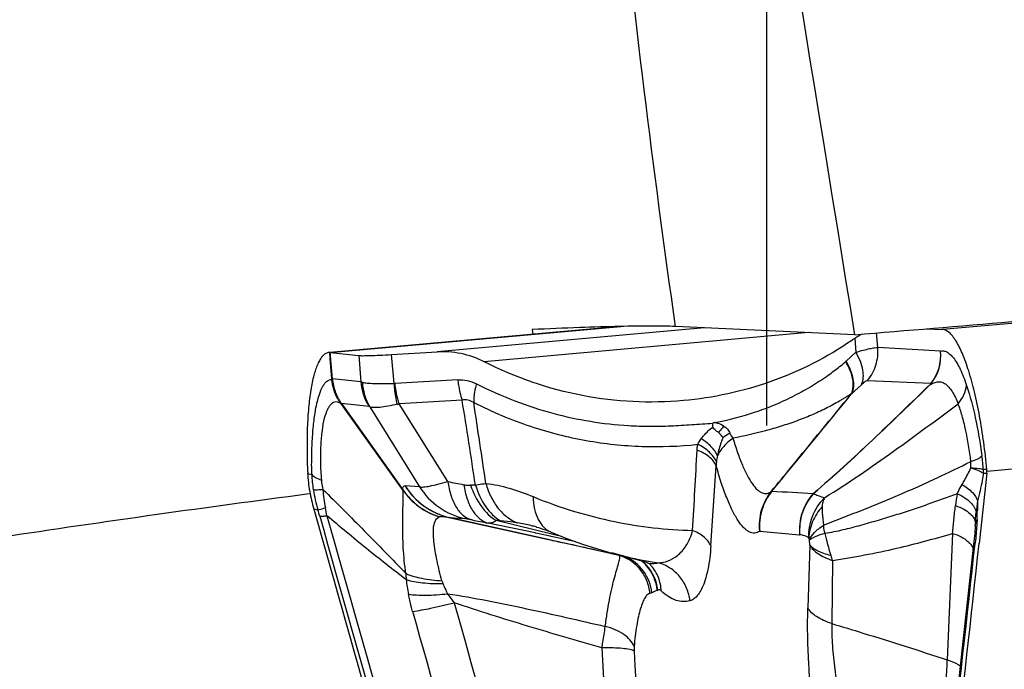
# Model space of a CAD drawing. Units: millimetres. Extents: x 0 to 594, y 0 to 420.
# Drawn here: x 186 to 191, y 156 to 159 of the extents above; entities that cross this region are included whole.
import ezdxf

# ---------------------------------------------------------------- set-up
doc = ezdxf.new("R2010")
doc.units = ezdxf.units.MM
doc.header["$LTSCALE"] = 32.67
doc.linetypes.add('CENTER', pattern=[0.6, 0.375, -0.075, 0.075, -0.075])
for name, color, linetype in [('607088417-000_CL', 7, 'CONTINUOUS'), ('607095487-000_AXIS', 7, 'CONTINUOUS'), ('607095487-000_CL', 7, 'CONTINUOUS')]:
    doc.layers.add(name, color=color, linetype=linetype)

msp = doc.modelspace()

# ---------------------------------------------------------------- linework, layer by layer
at = {"layer": '607088417-000_CL', "color": 9, "linetype": 'CONTINUOUS'}
for p, q in [((194.5587, 157.8739), (190.6386, 157.5219)), ((187.257, 157.3951), (188.8629, 157.5393)), ((189.3242, 157.5315), (187.8485, 157.399)), ((189.8984, 157.5049), (188.1083, 157.3442)), ((190.1536, 157.4729), (190.1599, 157.3968)), ((190.2807, 157.4226), (190.2741, 157.5032)), ((190.6263, 157.4034), (190.2807, 157.4226)), ((187.2549, 157.3952), (187.2576, 157.3628)), ((187.2576, 157.3628), (187.267, 157.2496)), ((187.2709, 157.2493), (187.2589, 157.395)), ((187.4163, 157.3785), (187.4283, 157.2329)), ((187.6114, 157.2244), (187.5981, 157.3842)), ((187.4283, 157.2329), (187.2709, 157.2493)), ((187.9635, 157.2449), (187.6167, 157.2244)), ((190.2245, 157.2405), (190.5758, 157.2258)), ((190.1363, 157.1679), (190.191, 157.2176)), ((190.5759, 157.2257), (190.5768, 157.2258)), ((187.9869, 157.1329), (187.6402, 157.1124)), ((190.1348, 157.1662), (190.1364, 157.168)), ((187.3198, 157.1122), (187.3199, 157.1144)), ((187.3198, 157.1122), (187.3215, 157.1097)), ((187.3199, 157.1144), (187.3208, 157.1132)), ((187.4735, 157.0972), (187.3208, 157.1131)), ((187.4768, 157.0957), (187.7524, 156.6534)), ((187.908, 156.6826), (187.6402, 157.1124)), ((194.7984, 157.0897), (190.8825, 156.7381)), ((190.8634, 156.7495), (190.8643, 156.7492)), ((190.8826, 156.7483), (190.8643, 156.7492)), ((187.1346, 156.728), (187.1573, 156.7215)), ((190.864, 156.729), (190.8627, 156.7298)), ((190.864, 156.729), (190.8824, 156.7281)), ((187.7524, 156.6534), (187.6722, 156.6584)), ((187.1682, 156.5312), (187.1912, 156.5259)), ((187.9137, 156.4847), (188.4641, 156.3626)), ((187.9137, 156.4847), (188.0019, 156.4778)), ((188.469, 156.361), (187.9162, 156.484)), ((188.3891, 156.3987), (188.1313, 156.4532)), ((188.392, 156.4147), (188.1755, 156.4672)), ((190.8187, 156.443), (190.819, 156.4501)), ((188.3941, 156.3977), (188.3891, 156.3987)), ((188.4058, 156.4113), (188.392, 156.4147)), ((188.4734, 156.3808), (188.3941, 156.3977)), ((188.4666, 156.3966), (188.4058, 156.4113)), ((188.4971, 156.3892), (188.4666, 156.3966)), ((188.4789, 156.3796), (188.4734, 156.3808)), ((188.6144, 156.3507), (188.4789, 156.3796)), ((188.5362, 156.3797), (188.4971, 156.3892)), ((189.6297, 156.4086), (189.8487, 156.3887)), ((190.6937, 156.3967), (190.6643, 155.6985)), ((189.9052, 156.3322), (189.8948, 155.986)), ((190.8184, 156.3458), (190.8181, 156.3431)), ((188.8534, 156.2747), (188.8112, 156.2843)), ((188.8122, 156.2863), (188.8208, 156.2845)), ((188.8208, 156.2845), (188.8418, 156.2801)), ((190.0302, 156.2472), (190.0264, 155.8987))]:
    msp.add_line(p, q, dxfattribs=at)
at = {"layer": '607088417-000_CL', "color": 7, "linetype": 'CONTINUOUS'}
for p, q in [((188.8574, 157.5392), (187.257, 157.3955)), ((190.5476, 157.5261), (190.6386, 157.5219)), ((187.2549, 157.3952), (187.2518, 157.395)), ((187.257, 157.3951), (187.2549, 157.3952)), ((187.257, 157.3951), (187.2589, 157.395)), ((187.2589, 157.395), (187.4163, 157.3785)), ((187.5981, 157.3842), (187.8485, 157.399)), ((190.1054, 157.3473), (190.1599, 157.3968)), ((187.3208, 157.1131), (187.661, 156.6346)), ((187.661, 156.6338), (187.3215, 157.1097)), ((190.8824, 156.7281), (190.8401, 156.3407)), ((190.8187, 156.4427), (190.8184, 156.4357)), ((190.8187, 156.4426), (190.8187, 156.443)), ((188.4782, 156.403), (188.4783, 156.403)), ((189.0059, 156.2349), (188.8123, 156.2882))]:
    msp.add_line(p, q, dxfattribs=at)
for points in [[(188.3961, 156.4319), (188.3973, 156.4315), (188.4083, 156.4284), (188.4202, 156.4246), (188.4331, 156.4203), (188.4468, 156.4154), (188.4614, 156.4098), (188.4781, 156.403)], [(190.8184, 156.4357), (190.8176, 156.4232), (190.8167, 156.4099), (190.8155, 156.3961), (190.8142, 156.3818), (190.8128, 156.367), (190.8112, 156.3517)], [(188.4783, 156.403), (188.5012, 156.3935), (188.5493, 156.3745), (188.5994, 156.3559), (188.6509, 156.3378), (188.7038, 156.3204), (188.7588, 156.3035), (188.8123, 156.2881)], [(190.8112, 156.3517), (190.7525, 155.8165), (190.6922, 155.2698), (190.6315, 154.7234), (190.5703, 154.175), (190.5085, 153.6246), (190.4463, 153.0738), (190.3838, 152.5231), (190.3209, 151.972), (190.2604, 151.445)], [(189.0058, 156.2349), (189.0111, 156.2333), (189.0158, 156.2314), (189.0189, 156.23), (189.0198, 156.2295)]]:
    msp.add_lwpolyline(points, dxfattribs=at)
for centre, radius, start, end in [((190.4136, 157.0656), 0.4832, 122.5617, 124.4694), ((192.1413, 154.3625), 3.6912, 122.2152, 122.5808), ((191.4856, 155.4043), 2.4603, 121.7606, 122.2299), ((187.2792, 157.1029), 0.0428, 9.0841, 13.7803), ((188.535, 156.9453), 0.837, 2.6824, 4.0648), ((187.9162, 156.7659), 0.7825, 182.777, 190.1083), ((190.7804, 156.7392), 0.1026, 353.78, 359.4332), ((190.7831, 156.7392), 0.0999, 359.4386, 5.249), ((188.1455, 156.8067), 1.0153, 190.1015, 195.7453), ((-693.6181, 253.1571), 889.7413, 353.4356381, 353.7530402)]:
    msp.add_arc(centre, radius, start, end, dxfattribs=at)
at = {"layer": '607088417-000_CL', "color": 9, "linetype": 'CONTINUOUS'}
for centre, radius, start, end in [((190.3824, 157.3768), 0.2454, 322.0234, 6.242), ((190.3838, 157.3754), 0.2441, 322.221, 6.5352), ((190.4443, 156.9728), 0.5051, 132.141, 132.3969), ((187.4515, 157.265), 0.1851, 184.7606, 185.7125), ((187.7291, 157.2576), 0.3018, 184.7103, 212.1256), ((187.6137, 157.2773), 0.0529, 267.5168, 273.3287), ((190.5434, 157.2327), 0.0304, 331.072, 337.3454), ((151.5435, 151.2002), 36.9231, 8.50837, 9.2461), ((93.6233, 235.541), 124.3265, 320.601125, 320.921953), ((187.5817, 157.3224), 0.218, 282.401, 285.5624), ((137.1351, 149.2628), 51.5182, 8.26863, 8.77176), ((189.6019, 157.014), 0.1514, 205.033, 217.3995), ((104.7399, 161.3742), 84.6645, 356.640812, 356.941353), ((189.706, 156.7581), 0.3177, 167.6528, 174.014), ((189.5186, 156.6435), 1.349, 4.5053, 7.7005), ((46.8005, 166.0005), 142.8868, 356.118291, 356.296267), ((190.7621, 156.7441), 0.1015, 351.9813, 3.0517), ((190.7618, 156.7407), 0.1029, 353.4485, 4.7233), ((187.8249, 156.7462), 0.6681, 182.1151, 189.2847), ((192.0739, 177.8227), 21.5467, 258.85209, 259.09246), ((188.0704, 155.9962), 0.667, 90.8726, 93.1897), ((188.0679, 156.7848), 0.9141, 189.2156, 196.4521), ((188.0135, 156.6957), 0.7972, 184.0458, 191.4701), ((187.5949, 156.6313), 0.0662, 2.1533, 2.8784), ((189.8694, 156.4854), 0.2267, 140.7968, 141.3697), ((187.6502, 116.6976), 39.9826, 86.74029, 87.06822), ((191.4484, 156.4662), 0.7441, 168.4052, 173.5574), ((183.2583, 155.725), 4.0561, 10.9239, 11.551), ((191.8035, 156.4132), 0.9853, 170.5301, 174.2864), ((202.7586, 156.2046), 11.9327, 178.22003, 178.46415), ((185.4928, 156.0101), 1.7749, 15.7615, 16.8941), ((1082.4313, 409.0075), 930.1619, 195.7520307, 196.0705262), ((1082.0338, 408.8857), 929.7075, 195.7520331, 196.0707453), ((187.8844, 156.4309), 0.0614, 111.4456, 112.6422), ((187.9506, 156.6211), 0.1414, 254.731, 255.9393), ((185.9391, 156.6537), 4.8928, 357.88, 358.4861), ((192.2202, 177.6964), 21.6331, 258.86342, 259.10508), ((188.116, 155.568), 0.9011, 84.6983, 86.2159), ((192.105, 156.397), 1.2871, 177.3281, 177.6393), ((189.8511, 156.4149), 0.0263, 264.7196, 268.234), ((168.076, 64.5393), 94.059, 77.264581, 77.478245), ((-692.7564, 253.0577), 888.8518, 353.4355582, 353.7533669), ((190.737, 156.2849), 0.0759, 22.0564, 26.0794), ((189.3709, 158.3122), 2.0997, 254.6113, 261.7128), ((188.8678, 156.4194), 0.1455, 264.3306, 268.3842), ((190.4844, 156.4186), 0.4854, 197.2707, 200.6766), ((188.8202, 156.0571), 0.2448, 43.6692, 49.0604), ((188.8216, 156.0568), 0.2458, 43.9564, 48.5165), ((188.8203, 156.0573), 0.2445, 42.9686, 43.6683), ((188.8218, 156.057), 0.2454, 43.0963, 43.9556), ((188.8206, 156.0575), 0.2443, 41.5455, 42.9688), ((188.822, 156.0573), 0.2451, 41.8022, 43.0964), ((188.8187, 156.056), 0.2466, 6.1566, 41.5266), ((188.8208, 156.0561), 0.2468, 6.3599, 41.7989), ((188.8696, 156.076), 0.2147, 40.7747, 45.7484), ((188.217, 156.175), 0.5401, 180.0851, 183.5779), ((189.1373, 156.3342), 1.4721, 187.5285, 190.7017), ((189.4825, 155.1495), 1.0225, 114.1654, 115.9947), ((189.0465, 156.1212), 0.0426, 294.2167, 297.4466), ((1077.693, 407.5884), 924.6327, 195.788132, 196.0142565), ((1079.7953, 408.203), 927.0564, 195.7882984, 196.0732794), ((1106.1054, 205.9254), 918.7175, 183.1298587, 183.3335095), ((1103.4731, 205.5351), 915.8911, 183.116163, 183.2810635)]:
    msp.add_arc(centre, radius, start, end, dxfattribs=at)
at = {"layer": '607088417-000_CL', "color": 7, "linetype": 'CONTINUOUS'}
msp.add_ellipse((232.1364, 149.5095), major_axis=(-57.4189, 188.2343), ratio=0.209214, start_param=1.469829, end_param=1.496401, dxfattribs=at)
for points, knots in [([(190.8826, 156.7483), (190.8779, 156.7988), (190.8667, 156.8978), (190.8441, 157.0409), (190.8167, 157.1726), (190.7855, 157.2882), (190.7517, 157.3835), (190.7206, 157.448), (190.6941, 157.486), (190.6723, 157.5095), (190.6516, 157.5213), (190.6386, 157.5219)], [0, 0, 0, 0, 0.182162, 0.357751, 0.520659, 0.665483, 0.787613, 0.883785, 0.921752, 0.95321, 1, 1, 1, 1]), ([(190.1402, 157.464), (190.0015, 157.3687), (189.7012, 157.2153), (189.3719, 157.1443), (189.208, 157.1296)], [0, 0, 0, 0, 0.505471, 1, 1, 1, 1]), ([(188.1083, 157.3442), (188.0679, 157.3648), (187.9826, 157.395), (187.8924, 157.4016), (187.8485, 157.399)], [0, 0, 0, 0, 0.508077, 1, 1, 1, 1]), ([(187.2435, 157.3934), (187.2325, 157.39), (187.2169, 157.3771), (187.2013, 157.3543), (187.1841, 157.32), (187.1662, 157.2642), (187.15, 157.1834), (187.1384, 157.0865), (187.1317, 156.9759), (187.1302, 156.8549), (187.1326, 156.7711), (187.1347, 156.728)], [0, 0, 0, 0, 0.049737, 0.081963, 0.120104, 0.215024, 0.334474, 0.476322, 0.637284, 0.813417, 1, 1, 1, 1]), ([(187.4163, 157.3785), (187.4238, 157.3777), (187.4445, 157.3776), (187.483, 157.3784), (187.536, 157.3807), (187.576, 157.3829), (187.5981, 157.3842)], [0, 0, 0, 0, 0.125855, 0.339638, 0.634486, 1, 1, 1, 1]), ([(189.208, 157.1296), (189.0232, 157.1131), (188.6409, 157.1318), (188.2791, 157.2572), (188.1083, 157.3442)], [0, 0, 0, 0, 0.49182, 1, 1, 1, 1]), ([(189.3825, 157.0083), (189.3814, 157.0081), (189.3793, 157.0076), (189.3767, 157.0067), (189.3746, 157.0062), (189.373, 157.0064), (189.3723, 157.0054), (189.3714, 157.0053), (189.3706, 157.0053), (189.3702, 157.0049), (189.3699, 157.0047)], [0, 0, 0, 0, 0.248483, 0.498263, 0.621678, 0.745338, 0.812286, 0.872546, 0.934069, 1, 1, 1, 1]), ([(189.4016, 156.9531), (189.3961, 156.9575), (189.3876, 156.9642), (189.3764, 156.9735), (189.3713, 156.9805), (189.3711, 156.9845)], [0, 0, 0, 0, 0.471947, 0.725167, 1, 1, 1, 1]), ([(189.4257, 156.925), (189.4241, 156.9276), (189.4172, 156.9379), (189.4088, 156.9472), (189.4016, 156.9531)], [0, 0, 0, 0, 0.245798, 1, 1, 1, 1])]:
    msp.add_open_spline(points, degree=3, knots=knots, dxfattribs=at)
at = {"layer": '607088417-000_CL', "color": 9, "linetype": 'CONTINUOUS'}
for points, knots in [([(190.1599, 157.3968), (190.1737, 157.4008), (190.1989, 157.4078), (190.2332, 157.4162), (190.2597, 157.4212), (190.2748, 157.4229), (190.2807, 157.4226)], [0, 0, 0, 0, 0.347276, 0.635254, 0.854785, 1, 1, 1, 1]), ([(190.2245, 157.2405), (190.2449, 157.2655), (190.2763, 157.3242), (190.2834, 157.3903), (190.2807, 157.4226)], [0, 0, 0, 0, 0.498821, 1, 1, 1, 1]), ([(190.6263, 157.4034), (190.6319, 157.4048), (190.6443, 157.4053), (190.663, 157.3985), (190.6815, 157.3846), (190.6999, 157.3639), (190.7182, 157.3361), (190.7444, 157.2861), (190.7606, 157.2437), (190.7709, 157.2133)], [0, 0, 0, 0, 0.067912, 0.141779, 0.229699, 0.337085, 0.467224, 0.621321, 1, 1, 1, 1]), ([(190.1055, 157.3474), (190.115, 157.3312), (190.1308, 157.2989), (190.1482, 157.2394), (190.1482, 157.1919), (190.1363, 157.1678)], [0, 0, 0, 0, 0.300106, 0.569677, 1, 1, 1, 1]), ([(190.191, 157.2176), (190.2026, 157.2418), (190.2031, 157.2891), (190.1852, 157.3485), (190.1693, 157.3807), (190.1599, 157.3968)], [0, 0, 0, 0, 0.429898, 0.69987, 1, 1, 1, 1]), ([(189.3824, 157.0084), (189.4582, 157.0229), (189.5711, 157.052), (189.7159, 157.1072), (189.8211, 157.1561), (189.9184, 157.2108), (190.0008, 157.2651), (190.0613, 157.3099), (190.0928, 157.3358), (190.1037, 157.3458)], [0, 0, 0, 0, 0.287602, 0.432587, 0.577272, 0.719409, 0.848263, 0.944821, 1, 1, 1, 1]), ([(190.1353, 157.1669), (190.1468, 157.191), (190.1472, 157.2382), (190.1292, 157.2975), (190.1133, 157.3297), (190.1038, 157.3458)], [0, 0, 0, 0, 0.42919, 0.699454, 1, 1, 1, 1]), ([(187.1573, 156.7216), (187.1565, 156.7577), (187.1565, 156.8277), (187.1605, 156.928), (187.1685, 157.0182), (187.1805, 157.0959), (187.1963, 157.1589), (187.2132, 157.2011), (187.2291, 157.2253), (187.2409, 157.2375), (187.2537, 157.245), (187.2629, 157.2466), (187.2673, 157.2466)], [0, 0, 0, 0, 0.194173, 0.375066, 0.538352, 0.679977, 0.796325, 0.886218, 0.92161, 0.951313, 0.97669, 1, 1, 1, 1]), ([(187.267, 157.2496), (187.2674, 157.2496), (187.2687, 157.2494), (187.27, 157.2487), (187.271, 157.2486)], [0, 0, 0, 0, 0.274046, 1, 1, 1, 1]), ([(187.2673, 157.2466), (187.2676, 157.2467), (187.2689, 157.2472), (187.27, 157.2482), (187.271, 157.2486)], [0, 0, 0, 0, 0.272854, 1, 1, 1, 1]), ([(187.3198, 157.1122), (187.3128, 157.1213), (187.2962, 157.1464), (187.2772, 157.1915), (187.2694, 157.2281), (187.2673, 157.2466)], [0, 0, 0, 0, 0.236296, 0.616491, 1, 1, 1, 1]), ([(187.2709, 157.2493), (187.2734, 157.2252), (187.2843, 157.1777), (187.3061, 157.1339), (187.3199, 157.1144)], [0, 0, 0, 0, 0.503337, 1, 1, 1, 1]), ([(187.9635, 157.2449), (187.9807, 157.2459), (188.0164, 157.2431), (188.0498, 157.2307), (188.0657, 157.2226)], [0, 0, 0, 0, 0.491648, 1, 1, 1, 1]), ([(187.9635, 157.2449), (187.9643, 157.2352), (187.9686, 157.1972), (187.9775, 157.1597), (187.9869, 157.1329)], [0, 0, 0, 0, 0.254736, 1, 1, 1, 1]), ([(190.2245, 157.2405), (190.2227, 157.2406), (190.2181, 157.2387), (190.2108, 157.2341), (190.2014, 157.2268), (190.1947, 157.2209), (190.191, 157.2176)], [0, 0, 0, 0, 0.13096, 0.345029, 0.638439, 1, 1, 1, 1]), ([(187.4283, 157.2329), (187.4289, 157.2328), (187.4317, 157.2324), (187.4344, 157.2317), (187.4365, 157.2311)], [0, 0, 0, 0, 0.207365, 1, 1, 1, 1]), ([(187.4365, 157.2311), (187.4376, 157.2072), (187.4455, 157.1599), (187.4647, 157.1159), (187.4768, 157.0957)], [0, 0, 0, 0, 0.502727, 1, 1, 1, 1]), ([(187.4365, 157.2311), (187.445, 157.2286), (187.4668, 157.2257), (187.5052, 157.2238), (187.5548, 157.2235), (187.5914, 157.224), (187.6114, 157.2244)], [0, 0, 0, 0, 0.152396, 0.373138, 0.658136, 1, 1, 1, 1]), ([(187.6114, 157.2244), (187.6116, 157.2145), (187.6136, 157.1757), (187.6204, 157.1372), (187.6285, 157.1095)], [0, 0, 0, 0, 0.25648, 1, 1, 1, 1]), ([(187.6402, 157.1124), (187.6371, 157.1212), (187.6257, 157.1577), (187.6191, 157.1957), (187.6167, 157.2244)], [0, 0, 0, 0, 0.244377, 1, 1, 1, 1]), ([(188.0658, 157.2226), (188.0633, 157.2138), (188.0551, 157.1799), (188.0507, 157.1449), (188.0508, 157.1193)], [0, 0, 0, 0, 0.263491, 1, 1, 1, 1]), ([(188.0657, 157.2226), (188.1346, 157.1875), (188.2731, 157.1262), (188.5508, 157.0353), (188.7645, 157.0004), (188.9051, 156.9917)], [0, 0, 0, 0, 0.264728, 0.517461, 1, 1, 1, 1]), ([(190.57, 157.218), (190.4643, 157.1155), (190.2539, 156.9109), (190.0376, 156.7122), (189.9262, 156.6173)], [0, 0, 0, 0, 0.501527, 1, 1, 1, 1]), ([(189.9263, 156.6175), (190.038, 156.7131), (190.2546, 156.9129), (190.4656, 157.1183), (190.5715, 157.221)], [0, 0, 0, 0, 0.499111, 1, 1, 1, 1]), ([(190.57, 157.218), (190.5769, 157.2221), (190.5907, 157.229), (190.6126, 157.2347), (190.6346, 157.2325), (190.655, 157.2218), (190.6739, 157.2041), (190.6998, 157.1686), (190.7146, 157.1362), (190.7237, 157.1126)], [0, 0, 0, 0, 0.109173, 0.20981, 0.303972, 0.403178, 0.518203, 0.654893, 1, 1, 1, 1]), ([(190.5758, 157.2258), (190.5748, 157.2245), (190.5734, 157.2229), (190.5718, 157.2214), (190.5715, 157.221)], [0, 0, 0, 0, 0.767529, 1, 1, 1, 1]), ([(190.7237, 157.1126), (190.7364, 157.1275), (190.7576, 157.1589), (190.7689, 157.1955), (190.7709, 157.2133)], [0, 0, 0, 0, 0.523204, 1, 1, 1, 1]), ([(190.7709, 157.2133), (190.7905, 157.1555), (190.8234, 157.0264), (190.8458, 156.8954), (190.8554, 156.8243)], [0, 0, 0, 0, 0.459398, 1, 1, 1, 1]), ([(188.0508, 157.1193), (188.041, 157.1254), (188.0203, 157.1348), (187.9973, 157.135), (187.9869, 157.1329)], [0, 0, 0, 0, 0.520438, 1, 1, 1, 1]), ([(190.1354, 157.167), (190.1305, 157.1644), (190.1203, 157.1579), (190.1043, 157.1481), (190.087, 157.1377), (190.063, 157.1234), (190.032, 157.1058), (189.9808, 157.0791), (189.9144, 157.0485), (189.832, 157.0161), (189.7472, 156.9874), (189.6308, 156.9535), (189.5416, 156.9335), (189.4816, 156.922)], [0, 0, 0, 0, 0.023702, 0.051322, 0.080176, 0.109955, 0.17081, 0.232286, 0.356613, 0.48261, 0.61018, 0.739096, 1, 1, 1, 1]), ([(189.6937, 156.6287), (189.7305, 156.6735), (189.8776, 156.853), (190.0247, 157.0325), (190.1354, 157.167)], [0, 0, 0, 0, 0.249695, 1, 1, 1, 1]), ([(187.3198, 157.1122), (187.3114, 157.1177), (187.2968, 157.1241), (187.2774, 157.12), (187.2646, 157.1115), (187.2533, 157.0983), (187.2384, 157.0721), (187.2239, 157.0272), (187.2122, 156.9609), (187.2055, 156.8804), (187.2043, 156.7886), (187.2075, 156.7239), (187.2102, 156.6903)], [0, 0, 0, 0, 0.061589, 0.088849, 0.118373, 0.153086, 0.194682, 0.301165, 0.439225, 0.605172, 0.793812, 1, 1, 1, 1]), ([(187.4768, 157.0957), (187.4765, 157.0959), (187.4755, 157.0965), (187.4743, 157.0971), (187.4735, 157.0972)], [0, 0, 0, 0, 0.31172, 1, 1, 1, 1]), ([(187.6285, 157.1095), (187.6111, 157.1057), (187.5793, 157.099), (187.5361, 157.0922), (187.5029, 157.0902), (187.4838, 157.0926), (187.4768, 157.0957)], [0, 0, 0, 0, 0.347813, 0.633888, 0.851374, 1, 1, 1, 1]), ([(188.0508, 157.1192), (188.1019, 157.0932), (188.205, 157.0457), (188.4103, 156.9682), (188.6684, 156.9026), (188.979, 156.8697), (189.1853, 156.8772), (189.2871, 156.8882)], [0, 0, 0, 0, 0.134966, 0.267092, 0.516037, 0.75912, 1, 1, 1, 1]), ([(189.9871, 156.5935), (190.1169, 156.6745), (190.3651, 156.8443), (190.6058, 157.024), (190.7237, 157.1126)], [0, 0, 0, 0, 0.509322, 1, 1, 1, 1]), ([(190.794, 156.7926), (190.7873, 156.852), (190.7739, 156.9374), (190.7476, 157.0437), (190.7321, 157.091), (190.7236, 157.1125)], [0, 0, 0, 0, 0.546045, 0.788401, 1, 1, 1, 1]), ([(188.9051, 156.9917), (188.944, 156.9895), (189.0216, 156.9865), (189.138, 156.9894), (189.254, 156.9976), (189.3313, 157.0023), (189.3699, 157.0047)], [0, 0, 0, 0, 0.250674, 0.500651, 0.750328, 1, 1, 1, 1]), ([(189.3068, 156.9191), (189.3112, 156.9251), (189.3303, 156.9491), (189.3527, 156.9704), (189.3711, 156.9845)], [0, 0, 0, 0, 0.244368, 1, 1, 1, 1]), ([(189.3842, 157.0087), (189.3884, 157.008), (189.4048, 157.0038), (189.4205, 156.9963), (189.4311, 156.9892)], [0, 0, 0, 0, 0.248137, 1, 1, 1, 1]), ([(189.4311, 156.9892), (189.4283, 156.9862), (189.418, 156.9746), (189.4083, 156.9624), (189.4016, 156.9531)], [0, 0, 0, 0, 0.259057, 1, 1, 1, 1]), ([(189.4311, 156.9892), (189.4381, 156.9842), (189.4514, 156.9727), (189.4611, 156.9578), (189.4647, 156.9499)], [0, 0, 0, 0, 0.496916, 1, 1, 1, 1]), ([(189.2871, 156.8882), (189.2885, 156.8908), (189.2945, 156.9014), (189.3013, 156.9116), (189.3068, 156.9191)], [0, 0, 0, 0, 0.241995, 1, 1, 1, 1]), ([(189.3956, 156.826), (189.3876, 156.8441), (189.3612, 156.8798), (189.3267, 156.9065), (189.3068, 156.9191)], [0, 0, 0, 0, 0.456938, 1, 1, 1, 1]), ([(189.4257, 156.925), (189.4226, 156.9169), (189.4108, 156.8845), (189.4008, 156.8513), (189.3956, 156.826)], [0, 0, 0, 0, 0.252819, 1, 1, 1, 1]), ([(189.4816, 156.922), (189.4719, 156.9151), (189.4381, 156.8884), (189.4091, 156.8543), (189.3956, 156.826)], [0, 0, 0, 0, 0.275008, 1, 1, 1, 1]), ([(189.4647, 156.9499), (189.4612, 156.9479), (189.4478, 156.9403), (189.4348, 156.9318), (189.4257, 156.925)], [0, 0, 0, 0, 0.261356, 1, 1, 1, 1]), ([(189.4816, 156.922), (189.4895, 156.8952), (189.5053, 156.845), (189.5315, 156.7758), (189.5583, 156.7178), (189.5853, 156.6719), (189.6125, 156.6389), (189.6402, 156.6185), (189.67, 156.6142), (189.6867, 156.623), (189.6937, 156.6287)], [0, 0, 0, 0, 0.207562, 0.391795, 0.550633, 0.682548, 0.78727, 0.867616, 0.932756, 1, 1, 1, 1]), ([(189.2838, 156.8566), (189.2839, 156.8593), (189.2846, 156.8699), (189.2858, 156.8804), (189.2871, 156.8882)], [0, 0, 0, 0, 0.253958, 1, 1, 1, 1]), ([(189.39, 156.7912), (189.3819, 156.8113), (189.3514, 156.8505), (189.3105, 156.8766), (189.2871, 156.8882)], [0, 0, 0, 0, 0.453236, 1, 1, 1, 1]), ([(189.3889, 156.7704), (189.3809, 156.7892), (189.3489, 156.8255), (189.3076, 156.8472), (189.2838, 156.8566)], [0, 0, 0, 0, 0.444471, 1, 1, 1, 1]), ([(190.794, 156.7926), (190.8073, 156.7972), (190.8253, 156.8041), (190.8455, 156.8156), (190.8528, 156.8213), (190.8554, 156.8243)], [0, 0, 0, 0, 0.604635, 0.828997, 1, 1, 1, 1]), ([(189.39, 156.7912), (189.3898, 156.7895), (189.3892, 156.7826), (189.3889, 156.7756), (189.3889, 156.7704)], [0, 0, 0, 0, 0.243398, 1, 1, 1, 1]), ([(189.6297, 156.4086), (189.6214, 156.4028), (189.6013, 156.3944), (189.5744, 156.4018), (189.555, 156.4146), (189.5328, 156.435), (189.5056, 156.4716), (189.475, 156.5274), (189.4447, 156.5971), (189.4154, 156.6795), (189.3976, 156.7389), (189.3889, 156.7704)], [0, 0, 0, 0, 0.063548, 0.127896, 0.166129, 0.209998, 0.316876, 0.45052, 0.610242, 0.794301, 1, 1, 1, 1]), ([(189.9816, 156.441), (190.0181, 156.4574), (190.0924, 156.4861), (190.203, 156.5277), (190.3102, 156.5711), (190.4131, 156.6154), (190.5121, 156.659), (190.6388, 156.7176), (190.7322, 156.7624), (190.794, 156.7928)], [0, 0, 0, 0, 0.135469, 0.269536, 0.400542, 0.527202, 0.649025, 0.766937, 1, 1, 1, 1]), ([(190.7463, 156.6663), (190.7506, 156.6736), (190.7676, 156.7036), (190.7834, 156.7344), (190.7941, 156.7581)], [0, 0, 0, 0, 0.244759, 1, 1, 1, 1]), ([(190.7941, 156.7581), (190.7942, 156.761), (190.7948, 156.7725), (190.7946, 156.7841), (190.794, 156.7926)], [0, 0, 0, 0, 0.254679, 1, 1, 1, 1]), ([(190.7941, 156.7581), (190.8086, 156.7576), (190.8282, 156.7567), (190.8513, 156.7531), (190.8599, 156.7509), (190.8634, 156.7495)], [0, 0, 0, 0, 0.620019, 0.839242, 1, 1, 1, 1]), ([(190.7941, 156.7581), (190.8086, 156.754), (190.8283, 156.7478), (190.8509, 156.7376), (190.8593, 156.7325), (190.8626, 156.7299)], [0, 0, 0, 0, 0.608378, 0.830265, 1, 1, 1, 1]), ([(187.1573, 156.7216), (187.1631, 156.7149), (187.1802, 156.7026), (187.1992, 156.6943), (187.2102, 156.6903)], [0, 0, 0, 0, 0.431469, 1, 1, 1, 1]), ([(190.864, 156.729), (190.8617, 156.7156), (190.8523, 156.6641), (190.8409, 156.6129), (190.8317, 156.5753)], [0, 0, 0, 0, 0.259484, 1, 1, 1, 1]), ([(187.2102, 156.6903), (187.2105, 156.6861), (187.2122, 156.669), (187.2153, 156.6521), (187.2183, 156.6395)], [0, 0, 0, 0, 0.245258, 1, 1, 1, 1]), ([(187.661, 156.6346), (187.6603, 156.6384), (187.6596, 156.6448), (187.6607, 156.6535), (187.6658, 156.6587), (187.6702, 156.6587), (187.6722, 156.6584)], [0, 0, 0, 0, 0.369061, 0.617908, 0.79983, 1, 1, 1, 1]), ([(187.6722, 156.6584), (187.6992, 156.6156), (187.7702, 156.5397), (187.8647, 156.4965), (187.9137, 156.4847)], [0, 0, 0, 0, 0.501153, 1, 1, 1, 1]), ([(187.6722, 156.6583), (187.6994, 156.6152), (187.7712, 156.5388), (187.8668, 156.4955), (187.9163, 156.4839)], [0, 0, 0, 0, 0.501224, 1, 1, 1, 1]), ([(187.7524, 156.6534), (187.7553, 156.6528), (187.7624, 156.6523), (187.7807, 156.6531), (187.8113, 156.6582), (187.8561, 156.6682), (187.8896, 156.6772), (187.908, 156.6826)], [0, 0, 0, 0, 0.05603, 0.132429, 0.34636, 0.638423, 1, 1, 1, 1]), ([(187.7524, 156.6534), (187.7801, 156.6095), (187.8534, 156.5318), (187.9513, 156.4889), (188.0019, 156.4778)], [0, 0, 0, 0, 0.501023, 1, 1, 1, 1]), ([(187.908, 156.6826), (187.9117, 156.6558), (187.9224, 156.6062), (187.951, 156.5412), (187.9904, 156.4932), (188.0248, 156.475), (188.0418, 156.4707)], [0, 0, 0, 0, 0.30671, 0.573474, 0.800568, 1, 1, 1, 1]), ([(187.9967, 156.6653), (188.0005, 156.6386), (188.0114, 156.5889), (188.0403, 156.5239), (188.0799, 156.476), (188.1143, 156.4576), (188.1313, 156.4532)], [0, 0, 0, 0, 0.306255, 0.572956, 0.800296, 1, 1, 1, 1]), ([(187.9967, 156.6653), (188.0001, 156.6646), (188.0121, 156.6626), (188.0244, 156.6617), (188.0333, 156.6622)], [0, 0, 0, 0, 0.276183, 1, 1, 1, 1]), ([(188.0333, 156.6622), (188.0478, 156.6205), (188.0838, 156.546), (188.1432, 156.4862), (188.1755, 156.4672)], [0, 0, 0, 0, 0.541069, 1, 1, 1, 1]), ([(188.0602, 156.6632), (188.0653, 156.6641), (188.0843, 156.6675), (188.1035, 156.6704), (188.1178, 156.6718)], [0, 0, 0, 0, 0.26214, 1, 1, 1, 1]), ([(188.0603, 156.6632), (188.0737, 156.6206), (188.1077, 156.5449), (188.167, 156.4839), (188.1993, 156.4653)], [0, 0, 0, 0, 0.544697, 1, 1, 1, 1]), ([(188.1178, 156.6718), (188.1252, 156.6463), (188.1437, 156.598), (188.1835, 156.5345), (188.233, 156.4848), (188.2723, 156.4622), (188.2924, 156.4544)], [0, 0, 0, 0, 0.276622, 0.535377, 0.775521, 1, 1, 1, 1]), ([(188.1178, 156.6718), (188.1616, 156.6674), (188.2505, 156.6483), (188.3356, 156.6174), (188.3783, 156.5996)], [0, 0, 0, 0, 0.487473, 1, 1, 1, 1]), ([(190.7195, 156.6157), (190.7215, 156.6199), (190.7299, 156.6371), (190.7391, 156.6538), (190.7463, 156.6663)], [0, 0, 0, 0, 0.243407, 1, 1, 1, 1]), ([(190.7463, 156.6663), (190.7669, 156.654), (190.8013, 156.629), (190.8268, 156.5928), (190.8317, 156.5753)], [0, 0, 0, 0, 0.568272, 1, 1, 1, 1]), ([(187.1656, 156.6384), (187.1724, 156.6376), (187.1901, 156.6377), (187.2076, 156.6387), (187.2183, 156.6395)], [0, 0, 0, 0, 0.391061, 1, 1, 1, 1]), ([(187.2183, 156.6395), (187.2949, 156.5638), (187.4491, 156.41), (187.6013, 156.2542), (187.6769, 156.1742)], [0, 0, 0, 0, 0.494609, 1, 1, 1, 1]), ([(187.6769, 156.1742), (187.6695, 156.2215), (187.6632, 156.2917), (187.6592, 156.3832), (187.6586, 156.4465), (187.6596, 156.505), (187.6613, 156.5567), (187.6622, 156.599), (187.6621, 156.6237), (187.661, 156.6338)], [0, 0, 0, 0, 0.312015, 0.458335, 0.596547, 0.724626, 0.83918, 0.934103, 1, 1, 1, 1]), ([(187.661, 156.6346), (187.6849, 156.6004), (187.7451, 156.5393), (187.8216, 156.5009), (187.862, 156.4881)], [0, 0, 0, 0, 0.496094, 1, 1, 1, 1]), ([(187.661, 156.6338), (187.6851, 156.6), (187.7445, 156.5388), (187.8208, 156.5009), (187.8608, 156.4876)], [0, 0, 0, 0, 0.49587, 1, 1, 1, 1]), ([(188.3783, 156.5995), (188.3791, 156.5764), (188.3841, 156.533), (188.4035, 156.4745), (188.4346, 156.429), (188.4633, 156.4093), (188.4782, 156.403)], [0, 0, 0, 0, 0.299199, 0.56192, 0.791174, 1, 1, 1, 1]), ([(188.3783, 156.5995), (188.4532, 156.5683), (188.6011, 156.5161), (188.8934, 156.4412), (189.114, 156.4164), (189.2589, 156.4132)], [0, 0, 0, 0, 0.268996, 0.519288, 1, 1, 1, 1]), ([(189.6297, 156.4086), (189.6256, 156.4474), (189.632, 156.5266), (189.6686, 156.5971), (189.6923, 156.6269)], [0, 0, 0, 0, 0.506217, 1, 1, 1, 1]), ([(189.6951, 156.6278), (189.6708, 156.5977), (189.6336, 156.527), (189.626, 156.4474), (189.6297, 156.4086)], [0, 0, 0, 0, 0.497966, 1, 1, 1, 1]), ([(189.6923, 156.6269), (189.6925, 156.6271), (189.6935, 156.6277), (189.6947, 156.6283), (189.6956, 156.6284)], [0, 0, 0, 0, 0.215729, 1, 1, 1, 1]), ([(189.6937, 156.6287), (189.6942, 156.6289), (189.6951, 156.6291), (189.6959, 156.629), (189.6961, 156.629)], [0, 0, 0, 0, 0.703784, 1, 1, 1, 1]), ([(189.9236, 156.6155), (189.8968, 156.5851), (189.8552, 156.5124), (189.8454, 156.4293), (189.8487, 156.3887)], [0, 0, 0, 0, 0.498834, 1, 1, 1, 1]), ([(189.9262, 156.6173), (189.899, 156.5868), (189.8566, 156.5136), (189.8469, 156.4296), (189.8503, 156.3886)], [0, 0, 0, 0, 0.498557, 1, 1, 1, 1]), ([(189.9001, 156.3709), (189.8987, 156.4112), (189.913, 156.4939), (189.9586, 156.5641), (189.9871, 156.5935)], [0, 0, 0, 0, 0.496492, 1, 1, 1, 1]), ([(189.9238, 156.6155), (189.9238, 156.6152), (189.9255, 156.6162), (189.9258, 156.6169), (189.9263, 156.6175)], [0, 0, 0, 0, 0.236166, 1, 1, 1, 1]), ([(189.9262, 156.6173), (189.9338, 156.6119), (189.9543, 156.6034), (189.9751, 156.5972), (189.9871, 156.5935)], [0, 0, 0, 0, 0.426997, 1, 1, 1, 1]), ([(189.9871, 156.5935), (189.9825, 156.586), (189.9758, 156.5698), (189.9739, 156.5525), (189.9736, 156.5441)], [0, 0, 0, 0, 0.510922, 1, 1, 1, 1]), ([(190.7195, 156.6155), (190.6641, 156.5946), (190.5796, 156.5642), (190.4648, 156.5247), (190.3745, 156.4958), (190.2811, 156.4677), (190.1853, 156.4401), (190.0881, 156.4143), (190.0221, 156.4007), (189.9889, 156.3962)], [0, 0, 0, 0, 0.232442, 0.352863, 0.47697, 0.604786, 0.735818, 0.868473, 1, 1, 1, 1]), ([(190.7195, 156.6157), (190.7336, 156.6092), (190.7596, 156.595), (190.7993, 156.5642), (190.8205, 156.5324), (190.8231, 156.5112)], [0, 0, 0, 0, 0.308752, 0.57925, 1, 1, 1, 1]), ([(187.1912, 156.5259), (187.1935, 156.5265), (187.2072, 156.5301), (187.2209, 156.534), (187.2323, 156.5372)], [0, 0, 0, 0, 0.167143, 1, 1, 1, 1]), ([(189.9736, 156.5441), (189.9625, 156.5317), (189.9427, 156.5052), (189.9197, 156.4622), (189.9051, 156.4169), (189.9011, 156.386), (189.9001, 156.3709)], [0, 0, 0, 0, 0.260691, 0.514518, 0.762065, 1, 1, 1, 1]), ([(189.9736, 156.5441), (189.9733, 156.5278), (189.9745, 156.5027), (189.9783, 156.4684), (189.9804, 156.4502), (189.9816, 156.441)], [0, 0, 0, 0, 0.471033, 0.72856, 1, 1, 1, 1]), ([(190.6936, 156.3967), (190.6956, 156.4219), (190.7006, 156.4729), (190.7059, 156.5239), (190.7089, 156.5497)], [0, 0, 0, 0, 0.493567, 1, 1, 1, 1]), ([(190.709, 156.5497), (190.7249, 156.5442), (190.7536, 156.5321), (190.7894, 156.5084), (190.8132, 156.4812), (190.8192, 156.4597), (190.819, 156.4501)], [0, 0, 0, 0, 0.321873, 0.593886, 0.814982, 1, 1, 1, 1]), ([(187.2011, 156.4922), (187.2063, 156.4914), (187.2198, 156.4915), (187.233, 156.4928), (187.2409, 156.4937)], [0, 0, 0, 0, 0.401928, 1, 1, 1, 1]), ([(187.6779, 156.1413), (187.6036, 156.197), (187.457, 156.3134), (187.313, 156.433), (187.2409, 156.4937)], [0, 0, 0, 0, 0.496496, 1, 1, 1, 1]), ([(187.8759, 156.1346), (187.8652, 156.1711), (187.8517, 156.2259), (187.8383, 156.2984), (187.831, 156.3495), (187.8274, 156.3967), (187.8288, 156.4327), (187.8347, 156.457), (187.841, 156.4711), (187.8498, 156.4815), (187.8571, 156.486), (187.8608, 156.4876)], [0, 0, 0, 0, 0.309963, 0.458018, 0.599209, 0.729673, 0.842821, 0.890616, 0.931831, 0.967434, 1, 1, 1, 1]), ([(187.862, 156.4881), (187.8653, 156.4894), (187.8736, 156.4901), (187.8917, 156.4889), (187.9061, 156.4862), (187.916, 156.4841)], [0, 0, 0, 0, 0.198661, 0.441924, 1, 1, 1, 1]), ([(188.0418, 156.4707), (188.0329, 156.4724), (188.0196, 156.4748), (188.0063, 156.4775), (188.0019, 156.4778)], [0, 0, 0, 0, 0.668903, 1, 1, 1, 1]), ([(190.8193, 156.457), (190.8195, 156.4616), (190.8205, 156.4797), (190.8218, 156.4978), (190.8231, 156.5112)], [0, 0, 0, 0, 0.251797, 1, 1, 1, 1]), ([(190.8302, 156.5245), (190.8294, 156.5234), (190.8266, 156.5192), (190.8244, 156.5147), (190.8231, 156.5112)], [0, 0, 0, 0, 0.261458, 1, 1, 1, 1]), ([(188.1755, 156.4672), (188.169, 156.4621), (188.1551, 156.4539), (188.1388, 156.4523), (188.1313, 156.4532)], [0, 0, 0, 0, 0.522507, 1, 1, 1, 1]), ([(188.2924, 156.4544), (188.2851, 156.4555), (188.2541, 156.4598), (188.223, 156.4631), (188.1993, 156.4653)], [0, 0, 0, 0, 0.237578, 1, 1, 1, 1]), ([(188.3961, 156.4319), (188.3872, 156.4343), (188.353, 156.4432), (188.3183, 156.4504), (188.2924, 156.4544)], [0, 0, 0, 0, 0.259416, 1, 1, 1, 1]), ([(189.9033, 156.3587), (189.9088, 156.3744), (189.9323, 156.4064), (189.9632, 156.4294), (189.9816, 156.441)], [0, 0, 0, 0, 0.434369, 1, 1, 1, 1]), ([(189.9889, 156.3963), (189.9881, 156.4), (189.985, 156.4148), (189.9828, 156.4298), (189.9816, 156.441)], [0, 0, 0, 0, 0.253443, 1, 1, 1, 1]), ([(190.8285, 156.4727), (190.8282, 156.4624), (190.826, 156.42), (190.8219, 156.3777), (190.8184, 156.3458)], [0, 0, 0, 0, 0.24381, 1, 1, 1, 1]), ([(190.8285, 156.4727), (190.8272, 156.471), (190.8224, 156.4642), (190.8194, 156.4561), (190.819, 156.4501)], [0, 0, 0, 0, 0.27233, 1, 1, 1, 1]), ([(189.0682, 156.2344), (189.0868, 156.2347), (189.1255, 156.2415), (189.1804, 156.2736), (189.2298, 156.3314), (189.2509, 156.3832), (189.2589, 156.4132)], [0, 0, 0, 0, 0.198814, 0.412325, 0.667379, 1, 1, 1, 1]), ([(189.3595, 156.3275), (189.3518, 156.346), (189.3215, 156.3816), (189.2818, 156.4036), (189.2589, 156.4132)], [0, 0, 0, 0, 0.446859, 1, 1, 1, 1]), ([(189.9001, 156.3709), (189.8959, 156.3736), (189.8807, 156.3826), (189.863, 156.3882), (189.8503, 156.3886)], [0, 0, 0, 0, 0.282287, 1, 1, 1, 1]), ([(189.9001, 156.3709), (189.9004, 156.37), (189.9017, 156.366), (189.9026, 156.3619), (189.9033, 156.3587)], [0, 0, 0, 0, 0.226532, 1, 1, 1, 1]), ([(189.9889, 156.3963), (189.9704, 156.3909), (189.9454, 156.3827), (189.9172, 156.369), (189.907, 156.3622), (189.9033, 156.3587)], [0, 0, 0, 0, 0.613744, 0.836486, 1, 1, 1, 1]), ([(189.9889, 156.3963), (189.9913, 156.3862), (190.0012, 156.3454), (190.0116, 156.3048), (190.0208, 156.2745)], [0, 0, 0, 0, 0.246339, 1, 1, 1, 1]), ([(190.0302, 156.2472), (190.1492, 156.265), (190.3723, 156.3075), (190.5916, 156.3663), (190.6937, 156.3967)], [0, 0, 0, 0, 0.530177, 1, 1, 1, 1]), ([(190.6937, 156.3967), (190.71, 156.3913), (190.7396, 156.3792), (190.7667, 156.3618), (190.7778, 156.3521)], [0, 0, 0, 0, 0.537003, 1, 1, 1, 1]), ([(188.4641, 156.3626), (188.4929, 156.3562), (188.6089, 156.3305), (188.7248, 156.3049), (188.8122, 156.2863)], [0, 0, 0, 0, 0.248334, 1, 1, 1, 1]), ([(189.3595, 156.3275), (189.3567, 156.2838), (189.3476, 156.2086), (189.3248, 156.1232), (189.3013, 156.0744), (189.2838, 156.0495), (189.2647, 156.0325), (189.2506, 156.0258), (189.2437, 156.0238)], [0, 0, 0, 0, 0.386961, 0.66914, 0.776249, 0.864173, 0.936737, 1, 1, 1, 1]), ([(189.9052, 156.3322), (189.9052, 156.3343), (189.905, 156.3432), (189.9041, 156.352), (189.9033, 156.3587)], [0, 0, 0, 0, 0.243685, 1, 1, 1, 1]), ([(190.0208, 156.2745), (189.9956, 156.2807), (189.9609, 156.2916), (189.9229, 156.3142), (189.9095, 156.3268), (189.9049, 156.3334)], [0, 0, 0, 0, 0.589074, 0.81682, 1, 1, 1, 1]), ([(189.9053, 156.3322), (189.9155, 156.3128), (189.9434, 156.2875), (189.9881, 156.2628), (190.0155, 156.2521), (190.0302, 156.2472)], [0, 0, 0, 0, 0.429007, 0.698003, 1, 1, 1, 1]), ([(190.7778, 156.3521), (190.7799, 156.3504), (190.7873, 156.3436), (190.794, 156.336), (190.7983, 156.3299)], [0, 0, 0, 0, 0.264719, 1, 1, 1, 1]), ([(190.8184, 156.3458), (190.8164, 156.3456), (190.8142, 156.3454), (190.8105, 156.3447), (190.8104, 156.3439)], [0, 0, 0, 0, 0.714838, 1, 1, 1, 1]), ([(188.7768, 155.8824), (188.7802, 155.9077), (188.7872, 155.9564), (188.7991, 156.0258), (188.8119, 156.0883), (188.8252, 156.143), (188.8381, 156.1893), (188.8481, 156.2221), (188.854, 156.2441), (188.8569, 156.2587), (188.8572, 156.2703), (188.8535, 156.2747)], [0, 0, 0, 0, 0.191099, 0.367285, 0.526731, 0.667674, 0.788167, 0.885723, 0.924875, 0.956951, 1, 1, 1, 1]), ([(189.0233, 156.0651), (189.0211, 156.089), (189.0096, 156.1363), (188.9727, 156.1988), (188.9195, 156.2476), (188.876, 156.268), (188.8534, 156.2747)], [0, 0, 0, 0, 0.251969, 0.503062, 0.75248, 1, 1, 1, 1]), ([(189.0344, 156.0686), (189.0297, 156.1113), (188.997, 156.1955), (188.926, 156.2514), (188.8866, 156.2679)], [0, 0, 0, 0, 0.50137, 1, 1, 1, 1]), ([(189.0059, 156.2349), (189.0076, 156.2344), (189.0145, 156.2327), (189.0215, 156.2315), (189.0267, 156.231)], [0, 0, 0, 0, 0.256995, 1, 1, 1, 1]), ([(189.0267, 156.231), (189.0302, 156.2306), (189.0441, 156.2298), (189.0582, 156.2317), (189.0682, 156.2344)], [0, 0, 0, 0, 0.25324, 1, 1, 1, 1]), ([(189.0852, 156.0786), (189.0844, 156.1037), (189.0745, 156.1537), (189.0484, 156.1975), (189.0322, 156.2163)], [0, 0, 0, 0, 0.50356, 1, 1, 1, 1]), ([(189.2437, 156.0238), (189.2413, 156.048), (189.2292, 156.096), (189.191, 156.1592), (189.1361, 156.208), (189.0913, 156.2281), (189.0682, 156.2344)], [0, 0, 0, 0, 0.251673, 0.502796, 0.752387, 1, 1, 1, 1]), ([(187.6769, 156.1742), (187.7052, 156.1624), (187.7713, 156.1447), (187.8388, 156.1368), (187.8759, 156.1346)], [0, 0, 0, 0, 0.452657, 1, 1, 1, 1]), ([(187.6779, 156.1413), (187.707, 156.1321), (187.7749, 156.1209), (187.8433, 156.1188), (187.881, 156.1196)], [0, 0, 0, 0, 0.446805, 1, 1, 1, 1]), ([(187.881, 156.1196), (187.8829, 156.1148), (187.8908, 156.0956), (187.8997, 156.0768), (187.9069, 156.063)], [0, 0, 0, 0, 0.248232, 1, 1, 1, 1]), ([(187.6908, 156.0609), (187.7052, 156.0585), (187.7369, 156.0555), (187.8091, 156.0542), (187.8667, 156.0585), (187.9069, 156.063)], [0, 0, 0, 0, 0.201781, 0.43971, 1, 1, 1, 1]), ([(187.7133, 155.966), (187.7108, 155.9752), (187.7023, 156.0065), (187.6951, 156.0383), (187.6908, 156.0608)], [0, 0, 0, 0, 0.292555, 1, 1, 1, 1]), ([(187.9069, 156.063), (187.9797, 156.0526), (188.1253, 156.0261), (188.3427, 155.9811), (188.56, 155.9329), (188.7046, 155.8995), (188.7768, 155.8826)], [0, 0, 0, 0, 0.248461, 0.499094, 0.749777, 1, 1, 1, 1]), ([(187.9069, 156.063), (187.9091, 156.0595), (187.9203, 156.0425), (187.9325, 156.0261), (187.9426, 156.0134)], [0, 0, 0, 0, 0.203842, 1, 1, 1, 1]), ([(189.0233, 156.0651), (189.0187, 156.0644), (189.0081, 156.058), (188.995, 156.0407), (188.9821, 156.0142), (188.97, 155.979), (188.959, 155.936), (188.9458, 155.8663), (188.9395, 155.8104), (188.9364, 155.7715)], [0, 0, 0, 0, 0.044245, 0.111712, 0.205343, 0.324052, 0.465637, 0.627534, 1, 1, 1, 1]), ([(189.0344, 156.0686), (189.0334, 156.0681), (189.0299, 156.0666), (189.0261, 156.0655), (189.0233, 156.0651)], [0, 0, 0, 0, 0.272824, 1, 1, 1, 1]), ([(189.0852, 156.0786), (189.0824, 156.0813), (189.0765, 156.0858), (189.0689, 156.0849), (189.0661, 156.0835)], [0, 0, 0, 0, 0.550925, 1, 1, 1, 1]), ([(189.2437, 156.0238), (189.2316, 156.0206), (189.2057, 156.0175), (189.1652, 156.0255), (189.1238, 156.046), (189.098, 156.0665), (189.0852, 156.0786)], [0, 0, 0, 0, 0.21432, 0.440179, 0.697324, 1, 1, 1, 1]), ([(187.7134, 155.966), (187.7468, 155.9701), (187.8236, 155.9846), (187.8995, 156.0025), (187.9426, 156.0134)], [0, 0, 0, 0, 0.4311, 1, 1, 1, 1]), ([(188.7583, 155.7642), (188.6214, 155.8033), (188.3485, 155.883), (188.077, 155.9679), (187.9426, 156.0134)], [0, 0, 0, 0, 0.50075, 1, 1, 1, 1]), ([(189.93, 155.3409), (189.9165, 155.4514), (189.8965, 155.6661), (189.8916, 155.8819), (189.8948, 155.986)], [0, 0, 0, 0, 0.516478, 1, 1, 1, 1]), ([(190.0264, 155.8987), (190.0109, 155.9036), (189.982, 155.9144), (189.935, 155.9396), (189.9055, 155.9657), (189.8948, 155.986)], [0, 0, 0, 0, 0.302926, 0.572466, 1, 1, 1, 1]), ([(188.7583, 155.7642), (188.7602, 155.7747), (188.767, 155.814), (188.773, 155.8534), (188.7767, 155.8824)], [0, 0, 0, 0, 0.267589, 1, 1, 1, 1]), ([(188.9364, 155.7715), (188.9257, 155.7987), (188.8901, 155.8349), (188.8314, 155.8661), (188.7956, 155.8778), (188.7767, 155.8824)], [0, 0, 0, 0, 0.439745, 0.707947, 1, 1, 1, 1]), ([(190.0264, 155.8987), (190.0256, 155.8578), (190.0289, 155.7737), (190.042, 155.6463), (190.0626, 155.5173), (190.0806, 155.4317), (190.0903, 155.3892)], [0, 0, 0, 0, 0.238526, 0.490209, 0.74608, 1, 1, 1, 1]), ([(190.0264, 155.8987), (190.084, 155.8815), (190.2971, 155.8164), (190.5094, 155.7485), (190.6643, 155.6985)], [0, 0, 0, 0, 0.269543, 1, 1, 1, 1]), ([(188.9364, 155.7715), (188.9362, 155.7696), (188.9358, 155.7614), (188.9359, 155.7531), (188.9363, 155.7468)], [0, 0, 0, 0, 0.229355, 1, 1, 1, 1]), ([(188.9363, 155.7468), (188.9331, 155.7486), (188.9251, 155.7517), (188.9039, 155.757), (188.8682, 155.7616), (188.8168, 155.7644), (188.7787, 155.7645), (188.7583, 155.7642)], [0, 0, 0, 0, 0.060221, 0.141855, 0.36554, 0.658722, 1, 1, 1, 1]), ([(190.6138, 155.2067), (190.627, 155.291), (190.6484, 155.4546), (190.661, 155.6191), (190.6643, 155.6985)], [0, 0, 0, 0, 0.517598, 1, 1, 1, 1]), ([(190.6643, 155.6985), (190.6711, 155.6963), (190.6959, 155.6873), (190.7199, 155.6753), (190.7357, 155.6642)], [0, 0, 0, 0, 0.270411, 1, 1, 1, 1])]:
    msp.add_open_spline(points, degree=3, knots=knots, dxfattribs=at)
at = {"layer": '607088417-000_CL', "color": 7, "linetype": 'CONTINUOUS'}
msp.add_open_spline([(187.2518, 157.395), (187.2489, 157.3948), (187.2462, 157.3942), (187.2435, 157.3934)], degree=3, dxfattribs=at)
at = {"layer": '607088417-000_CL', "color": 9, "linetype": 'CONTINUOUS'}
for points in [[(190.5768, 157.2258), (190.5747, 157.2231), (190.5724, 157.2205), (190.57, 157.218)], [(190.7983, 156.3299), (190.8008, 156.3262), (190.8032, 156.3223), (190.8051, 156.3183)], [(187.8758, 156.1346), (187.8773, 156.1295), (187.8791, 156.1245), (187.881, 156.1196)]]:
    msp.add_open_spline(points, degree=3, dxfattribs=at)
at = {"layer": '607095487-000_AXIS', "color": 1, "linetype": 'CENTER'}
msp.add_line((189.6676, 142.2913), (189.6676, 193.4998), dxfattribs=at)
at = {"layer": '607095487-000_CL', "color": 7, "linetype": 'CONTINUOUS'}
for p, q in [((188.3734, 157.5217), (188.3778, 157.4961)), ((190.154, 157.4931), (189.1644, 157.5388))]:
    msp.add_line(p, q, dxfattribs=at)
at = {"layer": '607095487-000_CL', "color": 9, "linetype": 'CONTINUOUS'}
msp.add_line((187.1478, 156.6144), (187.1308, 156.6122), dxfattribs=at)
at = {"layer": '607095487-000_CL', "color": 7, "linetype": 'CONTINUOUS'}
for centre, major_axis, ratio, start_param, end_param in [((189.6676, 126.9396), (-23.1247, 149.6375), 0.034686, 4.912655, 4.979008), ((189.6676, 158.1619), (23.6999, 1.966), 0.029719, -1.552735, -1.4796)]:
    msp.add_ellipse(centre, major_axis=major_axis, ratio=ratio, start_param=start_param, end_param=end_param, dxfattribs=at)
at = {"layer": '607095487-000_CL', "color": 9, "linetype": 'CONTINUOUS'}
for points, knots in [([(189.1644, 157.5388), (189.0413, 158.4088), (188.8315, 160.1172), (188.6551, 162.2319), (188.5741, 163.8561), (188.5444, 165.0033), (188.5448, 166.0921), (188.5658, 166.7973), (188.5819, 167.1386)], [0, 0, 0, 0, 0.273704, 0.53608, 0.660858, 0.780268, 0.89355, 1, 1, 1, 1]), ([(187.1308, 156.6122), (186.8552, 156.5766), (186.2896, 156.4997), (185.4343, 156.3745), (184.5782, 156.2405), (184.0125, 156.146), (183.7367, 156.0982)], [0, 0, 0, 0, 0.242852, 0.498815, 0.755377, 1, 1, 1, 1])]:
    msp.add_open_spline(points, degree=3, knots=knots, dxfattribs=at)
at = {"layer": '607095487-000_CL', "color": 7, "linetype": 'CONTINUOUS'}
for points, knots in [([(188.8576, 157.5392), (188.7839, 157.5376), (188.6225, 157.5326), (188.4612, 157.5258), (188.3734, 157.5217)], [0, 0, 0, 0, 0.455901, 1, 1, 1, 1]), ([(189.1644, 157.5388), (189.1215, 157.5408), (189.0192, 157.542), (188.9169, 157.5405), (188.8576, 157.5392)], [0, 0, 0, 0, 0.419679, 1, 1, 1, 1])]:
    msp.add_open_spline(points, degree=3, knots=knots, dxfattribs=at)

doc.saveas('drawing.dxf')
